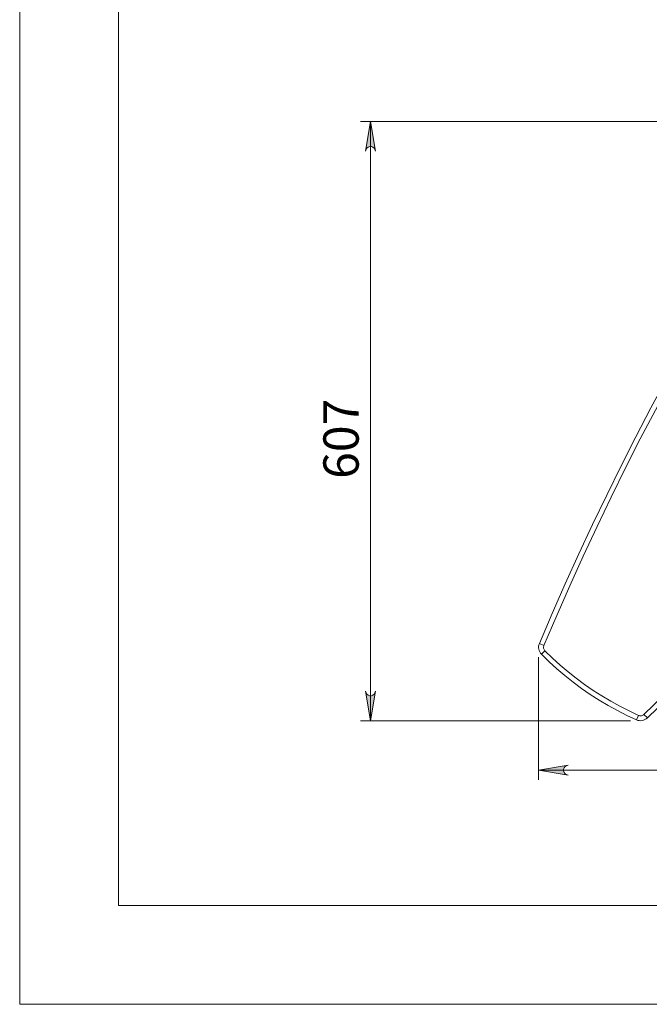
# Model space of a CAD drawing. Units: inches. Extents: x 0 to 16.5, y 0 to 11.7.
# Drawn here: x 0 to 2.5, y 0 to 3.9 of the extents above; entities that cross this region are included whole.
import ezdxf

# ---------------------------------------------------------------- set-up
doc = ezdxf.new("R2010")
doc.units = ezdxf.units.IN
doc.header["$MEASUREMENT"] = 0
doc.layers.add('Calque 1', color=7, linetype='Continuous')

msp = doc.modelspace()

# ---------------------------------------------------------------- hatches: boundary and pattern name
at = {"layer": 'Calque 1', "true_color": 0xffffff}
h = msp.add_hatch(color=7, dxfattribs=at)
h.dxf.hatch_style = 2
h.paths.add_polyline_path([(1.4169, 3.4), (1.4147, 3.4064), (1.4115, 3.4121), (1.4065, 3.4162), (1.4004, 3.4184), (1.3939, 3.4184), (1.3878, 3.4162), (1.3828, 3.4121), (1.3796, 3.4064), (1.3775, 3.4), (1.3972, 3.5181)])
h.paths.add_polyline_path([(1.3775, 1.2482), (1.3796, 1.2418), (1.3828, 1.2362), (1.3878, 1.232), (1.3939, 1.2298), (1.4004, 1.2298), (1.4065, 1.232), (1.4115, 1.2362), (1.4147, 1.2418), (1.4169, 1.2482), (1.3972, 1.1301)])
h.paths.add_polyline_path([(1.4169, 9.5797), (1.4147, 9.5861), (1.4115, 9.5917), (1.4065, 9.5959), (1.4004, 9.5981), (1.3939, 9.5981), (1.3878, 9.5959), (1.3828, 9.5917), (1.3796, 9.5861), (1.3775, 9.5797), (1.3972, 9.6978)])
h.paths.add_polyline_path([(1.3775, 4.567), (1.3796, 4.5606), (1.3828, 4.555), (1.3878, 4.5508), (1.3939, 4.5486), (1.4004, 4.5486), (1.4065, 4.5508), (1.4115, 4.555), (1.4147, 4.5606), (1.4169, 4.567), (1.3972, 4.4489)])
h.paths.add_polyline_path([(1.8893, 4.6202), (1.8872, 4.6266), (1.8839, 4.6322), (1.879, 4.6364), (1.8729, 4.6386), (1.8664, 4.6386), (1.8603, 4.6364), (1.8553, 4.6322), (1.852, 4.6266), (1.8499, 4.6202), (1.8696, 4.7383)])
h.paths.add_polyline_path([(1.8499, 4.567), (1.852, 4.5606), (1.8553, 4.555), (1.8603, 4.5508), (1.8664, 4.5486), (1.8729, 4.5486), (1.879, 4.5508), (1.8839, 4.555), (1.8872, 4.5606), (1.8893, 4.567), (1.8696, 4.4489)])
h = msp.add_hatch(color=7, dxfattribs=at)
h.dxf.hatch_style = 2
h.paths.add_polyline_path([(5.6172, 0.9136), (5.6236, 0.9157), (5.6292, 0.9189), (5.6334, 0.9239), (5.6356, 0.93), (5.6356, 0.9365), (5.6334, 0.9426), (5.6292, 0.9476), (5.6236, 0.9508), (5.6172, 0.9529), (5.7353, 0.9333)])
h.paths.add_polyline_path([(2.1846, 0.9529), (2.1782, 0.9508), (2.1725, 0.9476), (2.1684, 0.9426), (2.1662, 0.9365), (2.1662, 0.93), (2.1684, 0.9239), (2.1725, 0.9189), (2.1782, 0.9157), (2.1846, 0.9136), (2.0665, 0.9333)])

# ---------------------------------------------------------------- linework, layer by layer
at = {"layer": 'Calque 1', "lineweight": 0}
for points in [[(0, 11.6929), (0, 0)], [(0.3937, 11.2992), (0.3937, 0.3937)], [(3.2906, 3.5181), (1.3578, 3.5181)], [(1.4169, 3.4), (1.4147, 3.4064), (1.4115, 3.4121), (1.4065, 3.4162), (1.4004, 3.4184), (1.3939, 3.4184), (1.3878, 3.4162), (1.3828, 3.4121), (1.3796, 3.4064), (1.3775, 3.4), (1.3972, 3.5181), (1.4169, 3.4)], [(1.4169, 3.4), (1.4147, 3.4064), (1.4115, 3.4121), (1.4065, 3.4162), (1.4004, 3.4184), (1.3939, 3.4184), (1.3878, 3.4162), (1.3828, 3.4121), (1.3796, 3.4064), (1.3775, 3.4), (1.3972, 3.5181), (1.4169, 3.4)], [(1.3972, 1.1301), (1.3972, 3.5181)], [(2.0695, 1.4377), (2.1205, 1.5572), (2.1729, 1.6762), (2.2265, 1.7946), (2.2815, 1.9124), (2.3377, 2.0295), (2.3952, 2.1461), (2.454, 2.262), (2.5141, 2.3772), (2.5754, 2.4918), (2.638, 2.6057), (2.7018, 2.7189), (2.7358, 2.778)], [(2.7585, 2.778), (2.7189, 2.7092), (2.6552, 2.5961), (2.5927, 2.4824), (2.5315, 2.368), (2.4715, 2.253), (2.4128, 2.1373), (2.3554, 2.0209), (2.2993, 1.9039), (2.2444, 1.7864), (2.1909, 1.6682), (2.1386, 1.5494), (2.0877, 1.4301)], [(2.486, 1.1553), (2.566, 1.233), (2.6451, 1.3117), (2.7232, 1.3915), (2.8002, 1.4722), (2.8762, 1.5539), (2.9511, 1.6366), (3.025, 1.7202), (3.0978, 1.8048), (3.1695, 1.8903), (3.2401, 1.9767), (3.3096, 2.0639), (3.3103, 2.0648)], [(3.3103, 2.033), (3.2554, 1.9643), (3.1847, 1.8777), (3.1128, 1.792), (3.0398, 1.7073), (2.9658, 1.6235), (2.8907, 1.5406), (2.8145, 1.4587), (2.7373, 1.3778), (2.6591, 1.2979), (2.5799, 1.219), (2.4996, 1.1411)], [(2.0779, 1.3947), (2.0741, 1.3991), (2.071, 1.4041), (2.0687, 1.4094), (2.0672, 1.415), (2.0665, 1.4207), (2.0667, 1.4265), (2.0677, 1.4322), (2.0695, 1.4377)], [(2.0695, 1.4377), (2.0877, 1.4301)], [(2.0877, 1.4301), (2.0868, 1.4273), (2.0862, 1.4245), (2.0862, 1.4216), (2.0865, 1.4187), (2.0873, 1.4159), (2.0884, 1.4133), (2.09, 1.4108), (2.0919, 1.4086)], [(2.0665, 1.3831), (2.0665, 0.8939)], [(2.0779, 1.3947), (2.0918, 1.4086)], [(2.4564, 1.1335), (2.4182, 1.1512), (2.3807, 1.1703), (2.3439, 1.1905), (2.3078, 1.212), (2.2724, 1.2347), (2.2378, 1.2586), (2.204, 1.2836), (2.1711, 1.3098), (2.139, 1.3371), (2.108, 1.3654), (2.0779, 1.3947)], [(2.0919, 1.4086), (2.1215, 1.3797), (2.1521, 1.3518), (2.1836, 1.325), (2.216, 1.2993), (2.2492, 1.2746), (2.2833, 1.2511), (2.3181, 1.2288), (2.3537, 1.2076), (2.3899, 1.1877), (2.4269, 1.1689), (2.4644, 1.1515)], [(1.3775, 1.2482), (1.3796, 1.2418), (1.3828, 1.2362), (1.3878, 1.232), (1.3939, 1.2298), (1.4004, 1.2298), (1.4065, 1.232), (1.4115, 1.2362), (1.4147, 1.2418), (1.4169, 1.2482), (1.3972, 1.1301), (1.3775, 1.2482)], [(1.3775, 1.2482), (1.3796, 1.2418), (1.3828, 1.2362), (1.3878, 1.232), (1.3939, 1.2298), (1.4004, 1.2298), (1.4065, 1.232), (1.4115, 1.2362), (1.4147, 1.2418), (1.4169, 1.2482), (1.3972, 1.1301), (1.3775, 1.2482)], [(2.4644, 1.1515), (2.4564, 1.1335)], [(2.4996, 1.1411), (2.4951, 1.1374), (2.4901, 1.1344), (2.4848, 1.1321), (2.4791, 1.1307), (2.4734, 1.1301), (2.4675, 1.1304), (2.4619, 1.1315), (2.4564, 1.1335)], [(2.4644, 1.1515), (2.4671, 1.1505), (2.47, 1.1499), (2.4729, 1.1498), (2.4758, 1.1501), (2.4786, 1.1508), (2.4813, 1.1519), (2.4838, 1.1534), (2.486, 1.1553)], [(2.486, 1.1553), (2.4996, 1.1411)], [(2.433, 1.1301), (1.3578, 1.1301)], [(2.1846, 0.9529), (2.1782, 0.9508), (2.1725, 0.9476), (2.1684, 0.9426), (2.1662, 0.9365), (2.1662, 0.93), (2.1684, 0.9239), (2.1725, 0.9189), (2.1782, 0.9157), (2.1846, 0.9136), (2.0665, 0.9333), (2.1846, 0.9529)], [(2.1846, 0.9529), (2.1782, 0.9508), (2.1725, 0.9476), (2.1684, 0.9426), (2.1662, 0.9365), (2.1662, 0.93), (2.1684, 0.9239), (2.1725, 0.9189), (2.1782, 0.9157), (2.1846, 0.9136), (2.0665, 0.9333), (2.1846, 0.9529)], [(2.0665, 0.9333), (5.7353, 0.9333)], [(0.3937, 0.3937), (16.1417, 0.3937)], [(0, 0), (16.5354, 0)]]:
    msp.add_lwpolyline(points, dxfattribs=at)

# ---------------------------------------------------------------- texts
at = {"layer": 'Calque 1', "color": 7, "true_color": 0xffffff, "insert": (1.35, 2.0508), "char_height": 0.140705, "attachment_point": 7, "rotation": 90}
msp.add_mtext('\\fTimesNewRoman|b0|i0|c0|p34;\\W1.00012; 607', dxfattribs=at)

doc.saveas('drawing.dxf')
